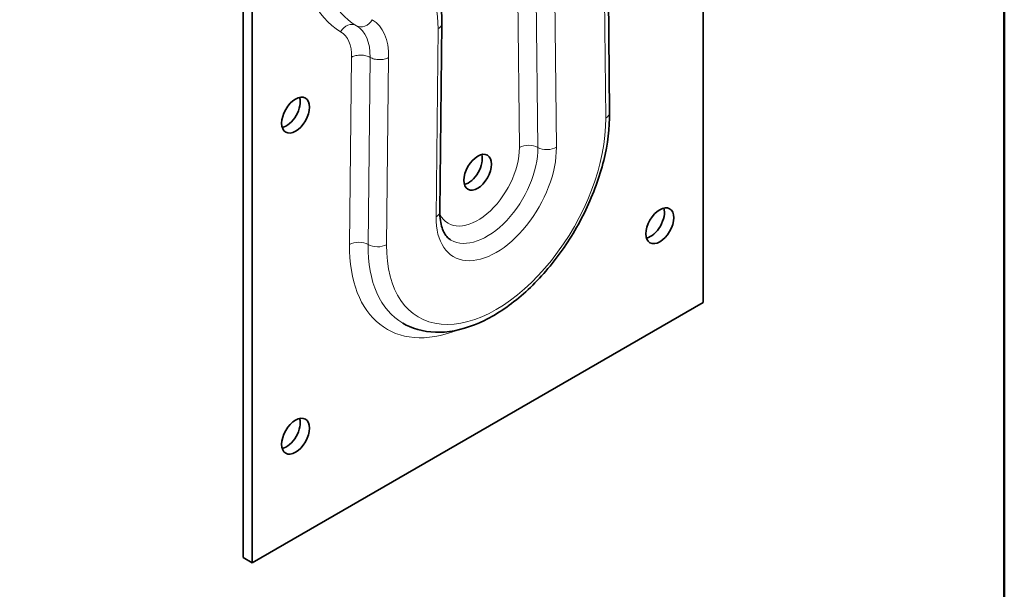
# Model space of a CAD drawing. Units: millimetres. Extents: x 0 to 525, y 0 to 743.
# Drawn here: x 387 to 500, y 150 to 215 of the extents above; entities that cross this region are included whole.
import ezdxf

# ---------------------------------------------------------------- set-up
doc = ezdxf.new("R2010")
doc.units = ezdxf.units.MM
doc.header["$LTSCALE"] = 2.5
for name, color, linetype, lineweight in [('Arêtes tangentes visibles(ISO)', 7, 'Continuous', 18), ('Arêtes visibles(ISO)', 7, 'Continuous', 35), ('Cadre_0', 7, 'Continuous', 50)]:
    doc.layers.add(name, color=color, linetype=linetype, lineweight=lineweight)

# ---------------------------------------------------------------- blocks, each defined once
blk = doc.blocks.new('Cadres Cadre par défaut')
at = {"layer": 'Cadre_0', "flags": 128}
blk.add_lwpolyline([(10, 10), (10, 287), (200, 287), (200, 10), (10, 10)], dxfattribs=at)

msp = doc.modelspace()

# ---------------------------------------------------------------- linework, layer by layer
at = {"layer": 'Arêtes tangentes visibles(ISO)'}
for p, q in [((454.1295, 224.6096), (454.358, 203.46)), ((444.2289, 221.3517), (444.4591, 200.0831)), ((446.3501, 221.3654), (446.5804, 200.0983)), ((448.7016, 200.1135), (448.4714, 221.3792)), ((435.1443, 213.6848), (434.9141, 192.1532)), ((425.2439, 210.4277), (425.0152, 188.9988)), ((427.3651, 210.4044), (427.1364, 188.9836)), ((429.2577, 188.9683), (429.4862, 210.3819))]:
    msp.add_line(p, q, dxfattribs=at)
for centre, major_axis, ratio, start_param, end_param in [((434.7368, 231.9603), (-10.75, -18.6195), 0.57735027, 5.49778714, 6.28318531), ((435.7974, 231.3479), (-10, -17.3205), 0.57735027, 5.49778714, 6.28318531), ((423.0695, 206.853), (8.5386, 14.7893), 0.57735027, 5.48777099, 6.28318531), ((425.0474, 212.7284), (0.75, 1.299), 0.81649658, 0, 1.57079633), ((426.5474, 215.3265), (-0.75, -1.299), 0.81649658, 0, 1.57079633), ((423.0695, 206.853), (4.5386, 7.8611), 0.57735027, 5.47405592, 6.28318531), ((420.9482, 208.0778), (3.0386, 5.263), 0.57735027, 5.47153889, 6.28318531), ((422.0089, 207.4654), (3.7886, 6.562), 0.57735027, 5.47298504, 6.28318531), ((441.8078, 196.0345), (-8.875, -15.372), 0.57735027, 5.48538609, 8.65178085), ((453.2974, 204.0724), (1.4999, 0.0162), 0.58446544, 5.49150925, 6.28318531), ((441.8078, 196.0345), (-4.875, -8.4437), 0.57735027, 5.48536571, 8.65180123), ((439.6865, 197.2592), (-3.375, -5.8457), 0.57735027, 5.93189339, 8.65180123), ((440.7472, 196.6468), (-4.125, -7.1447), 0.57735027, 0, 2.36861592), ((445.5198, 199.4708), (-1.4999, -0.0162), 0.58447706, 3.92070248, 5.4914988), ((447.6409, 200.7258), (-1.4999, -0.0162), 0.58447706, 0.77910982, 2.34990615), ((433.8534, 192.7656), (1.4999, -0.016), 0.5701344, 5.50392119, 6.28318531), ((439.6865, 197.2592), (-10.375, -17.97), 0.57735027, 5.48538609, 6.91207772), ((426.0758, 188.3864), (1.4999, -0.016), 0.57014631, 0.79152227, 2.3623186), ((440.7472, 196.6468), (-9.625, -16.671), 0.57735027, 5.48538609, 6.28318531), ((428.197, 189.5807), (1.4999, -0.016), 0.57014631, 3.93311493, 5.50391125)]:
    msp.add_ellipse(centre, major_axis=major_axis, ratio=ratio, start_param=start_param, end_param=end_param, dxfattribs=at)
for points, knots in [([(435.1443, 213.6848), (435.1498, 213.6879), (435.1554, 213.6911), (435.2958, 213.7729), (435.4025, 213.8659), (435.5456, 214.0678), (435.5824, 214.1743), (435.5836, 214.2821)], [-0.004712848, -0.004712848, -0.004712848, -0.004712848, 0, 0, 0.116410362, 0.116410362, 0.229793807, 0.229793807, 0.229793807, 0.229793807]), ([(427.3651, 210.4044), (427.227, 210.4841), (427.0632, 210.5481), (426.7028, 210.6374), (426.5096, 210.6618), (426.119, 210.6675), (425.9253, 210.6487), (425.562, 210.5699), (425.3961, 210.5103), (425.2518, 210.432), (425.2478, 210.4299), (425.2439, 210.4277)], [-0.469407798, -0.469407798, -0.469407798, -0.469407798, -0.352216454, -0.352216454, -0.235023986, -0.235023986, -0.117829162, -0.117829162, 0, 0, 0.003313803, 0.003313803, 0.003313803, 0.003313803]), ([(429.4862, 210.3819), (429.4827, 210.3799), (429.4791, 210.3779), (429.335, 210.2993), (429.1686, 210.2394), (428.8048, 210.1602), (428.6111, 210.1414), (428.2205, 210.147), (428.0273, 210.1714), (427.6669, 210.2607), (427.5032, 210.3247), (427.3651, 210.4044)], [-0.472723016, -0.472723016, -0.472723016, -0.472723016, -0.469715005, -0.469715005, -0.351578462, -0.351578462, -0.234383695, -0.234383695, -0.117191232, -0.117191232, 0, 0, 0, 0])]:
    msp.add_open_spline(points, degree=3, knots=knots, dxfattribs=at)
at = {"layer": 'Arêtes visibles(ISO)'}
for p, q in [((465.4959, 301.1584), (465.4959, 182.3581)), ((412.8165, 153.1684), (412.8165, 271.9686)), ((413.8771, 271.3563), (413.8771, 152.556)), ((454.7973, 204.0886), (454.5687, 225.2433)), ((435.5836, 214.2821), (435.3533, 192.7496)), ((465.4959, 182.3581), (413.8771, 152.556)), ((413.8771, 152.556), (412.8165, 153.1684))]:
    msp.add_line(p, q, dxfattribs=at)
for centre in [(418.8269, 203.7912), (439.6865, 197.2592), (460.5462, 191.1355), (418.8269, 167.0488)]:
    msp.add_ellipse(centre, major_axis=(-1.125, -1.9486), ratio=0.57735027, dxfattribs=at)
for centre in [(417.7662, 204.4036), (438.6259, 197.8716), (459.4855, 191.7479), (417.7662, 167.6612)]:
    msp.add_ellipse(centre, major_axis=(1.125, 1.9486), ratio=0.57735027, start_param=3.63247533, end_param=5.79230263, dxfattribs=at)
for points, knots in [([(431.2974, 223.5537), (431.8696, 223.2234), (432.3955, 222.8137), (433.3301, 221.8617), (433.7387, 221.3198), (434.4318, 220.1335), (434.7166, 219.489), (435.1654, 218.1199), (435.3295, 217.395), (435.5421, 215.8824), (435.5906, 215.0944), (435.5836, 214.2831)], [0.785398163, 0.785398163, 0.785398163, 0.785398163, 0.944495235, 0.944495235, 1.103592307, 1.103592307, 1.262689378, 1.262689378, 1.42178645, 1.42178645, 1.580883521, 1.580883521, 1.580883521, 1.580883521]), ([(454.7973, 204.0886), (454.8161, 202.344), (454.5808, 200.4856), (453.6509, 196.7149), (452.9571, 194.8034), (451.1905, 191.115), (450.1199, 189.3381), (447.7024, 186.0822), (446.3559, 184.6037), (443.5004, 182.0875), (441.991, 181.0522), (438.9387, 179.5556), (437.3935, 179.0923), (434.4845, 178.8624), (433.1118, 179.0608), (431.6239, 179.7052), (431.369, 179.8334), (431.1222, 179.9758)], [1.55839527, 1.55839527, 1.55839527, 1.55839527, 1.89139665, 1.89139665, 2.22346247, 2.22346247, 2.55379044, 2.55379044, 2.88432332, 2.88432332, 3.21683098, 3.21683098, 3.54900616, 3.54900616, 3.86044632, 3.86044632, 3.92699082, 3.92699082, 3.92699082, 3.92699082]), ([(436.6222, 189.5021), (436.4826, 189.5827), (436.3535, 189.6823), (436.1081, 189.9327), (435.9918, 190.0841), (435.7783, 190.4507), (435.6815, 190.6659), (435.5202, 191.1609), (435.4559, 191.4405), (435.3705, 192.056), (435.3495, 192.3918), (435.3533, 192.7496)], [3.926990817, 3.926990817, 3.926990817, 3.926990817, 4.086554736, 4.086554736, 4.246118654, 4.246118654, 4.405682573, 4.405682573, 4.565246491, 4.565246491, 4.72481041, 4.72481041, 4.72481041, 4.72481041])]:
    msp.add_open_spline(points, degree=3, knots=knots, dxfattribs=at)
msp.add_open_spline([(435.5836, 214.2821), (435.5836, 214.2824), (435.5836, 214.2828), (435.5836, 214.2831)], degree=3, dxfattribs=at)

# ---------------------------------------------------------------- block references
at = {"xscale": 2.5, "yscale": 2.5, "zscale": 2.5}
msp.add_blockref('Cadres Cadre par défaut', (0, 0), dxfattribs=at)

doc.saveas('drawing.dxf')
